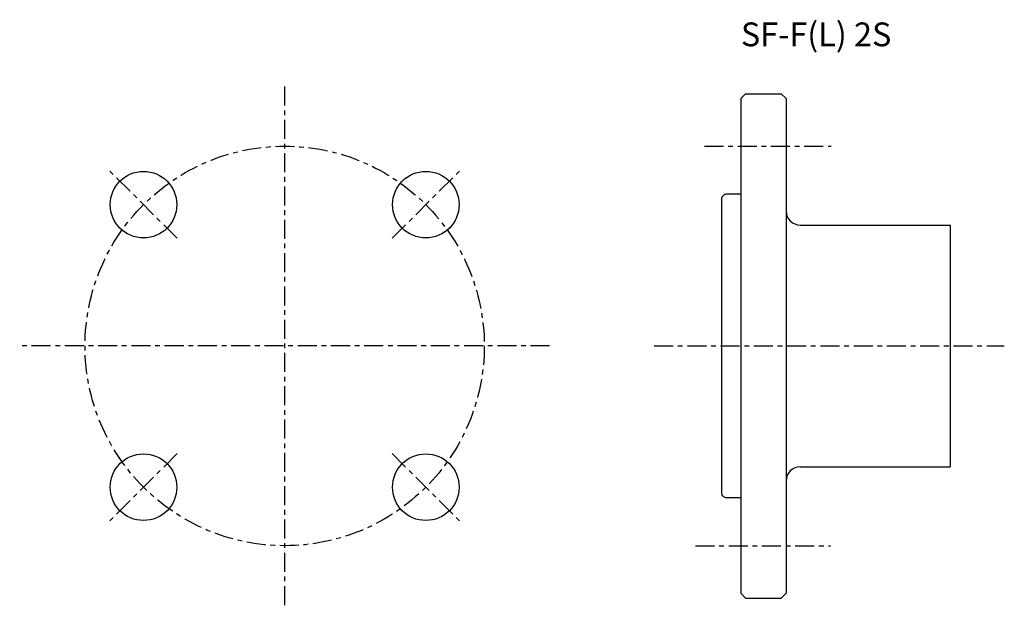
# Model space of a CAD drawing. Extents: x -56 to 151, y -55 to 69.
import ezdxf

# ---------------------------------------------------------------- set-up
doc = ezdxf.new("R2010")
doc.units = 0
doc.header["$MEASUREMENT"] = 0
doc.linetypes.add('CENTER', pattern=[7, 4, -1, 1, -1])
doc.layers.get('0').update_dxf_attribs({"linetype": 'CONTINUOUS'})

msp = doc.modelspace()

# ---------------------------------------------------------------- linework, layer by layer
at = {"linetype": 'CENTER'}
for p, q in [((0, 54.52), (0, -54.52)), ((88.33, 42), (114.97, 42)), ((-22.63, 22.63), (-36.77, 36.77)), ((22.63, 22.63), (36.77, 36.77)), ((55.75, 0), (-55.75, 0)), ((77.73, 0), (151.43, 0)), ((-22.63, -22.63), (-36.77, -36.77)), ((22.63, -22.63), (36.77, -36.77)), ((86.43, -42), (114.84, -42))]:
    msp.add_line(p, q, dxfattribs=at)
for p, q in [((96, 52), (97, 53)), ((96, 52), (96, -52)), ((97, 53), (104.5, 53)), ((104.5, 53), (105.5, 52)), ((105.5, 52), (105.5, -52)), ((108.5, 25.4), (140, 25.4)), ((140, 25.4), (140, -25.4)), ((108.5, -25.4), (140, -25.4)), ((96, -52), (97, -53)), ((97, -53), (104.5, -53)), ((105.5, -52), (104.5, -53))]:
    msp.add_line(p, q)
msp.add_lwpolyline([(93, 31.95), (96, 31.95), (96, -31.95), (93, -31.95, -0.414214), (92, -30.95), (92, 30.95, -0.414214)], format="xyb", close=True)
msp.add_circle((0, 0), 42, dxfattribs=at)
for centre in [(-29.7, 29.7), (29.7, 29.7), (-29.7, -29.7), (29.7, -29.7)]:
    msp.add_circle(centre, 7)
for centre, start, end in [((108.5, 28.4), 180, 270), ((108.5, -28.4), 90, 180)]:
    msp.add_arc(centre, 3, start, end)

# ---------------------------------------------------------------- texts
msp.add_text('SF-F(L) 2S', height=5).set_placement((96, 63))

doc.saveas('drawing.dxf')
